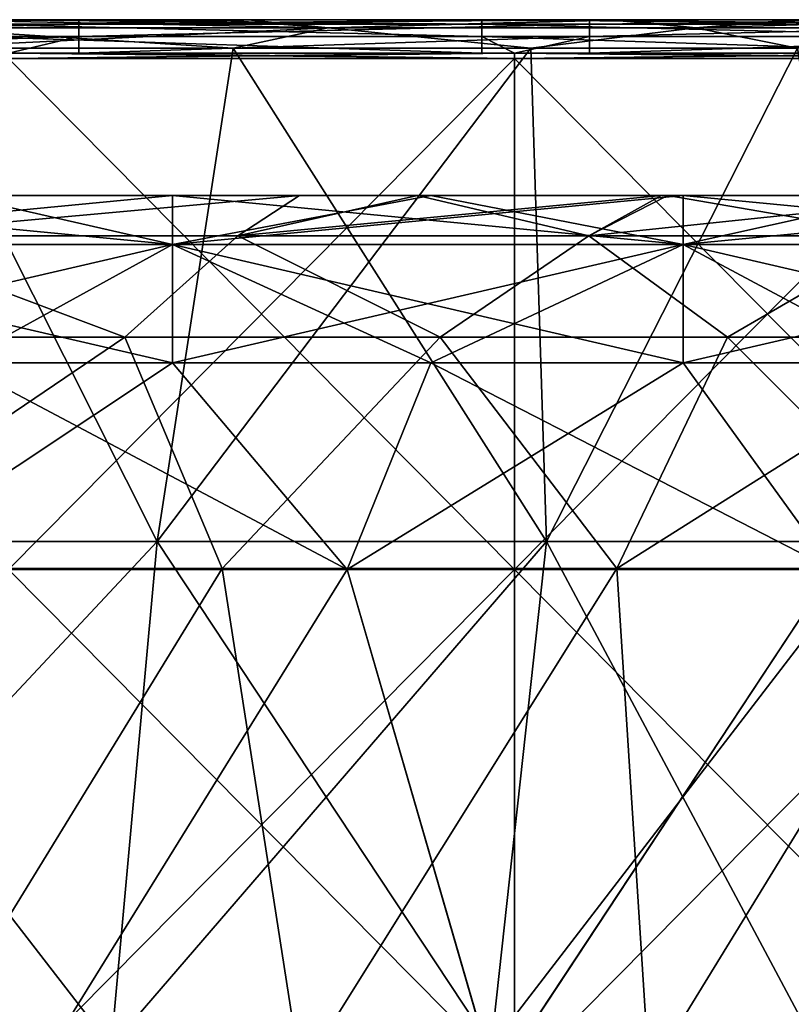
# Model space of a CAD drawing. Units: millimetres. Extents: x -350 to 350, y 0 to 155.
# Drawn here: x 107 to 153, y 96 to 155 of the extents above; entities that cross this region are included whole.
import ezdxf

# ---------------------------------------------------------------- set-up
doc = ezdxf.new("R2010")
doc.units = ezdxf.units.MM
doc.header["$LTSCALE"] = 81.481481
for name, color, linetype in [('11', 7, 'CONTINUOUS'), ('12', 7, 'CONTINUOUS'), ('15', 7, 'CONTINUOUS'), ('19', 7, 'CONTINUOUS'), ('2', 7, 'CONTINUOUS'), ('27', 7, 'CONTINUOUS'), ('29', 7, 'CONTINUOUS'), ('31', 7, 'CONTINUOUS'), ('32', 7, 'CONTINUOUS'), ('4', 7, 'CONTINUOUS'), ('46', 7, 'CONTINUOUS'), ('47', 7, 'CONTINUOUS'), ('6', 7, 'CONTINUOUS'), ('7', 7, 'CONTINUOUS'), ('77', 7, 'CONTINUOUS'), ('8', 7, 'CONTINUOUS'), ('84', 7, 'CONTINUOUS')]:
    doc.layers.add(name, color=color, linetype=linetype)

msp = doc.modelspace()

# ---------------------------------------------------------------- linework, layer by layer
at = {"layer": '11', "linetype": 'Continuous'}
for points in [[(118.666, 155, 163.212), (120.243, 155, 162.055), (100.281, 154.519, 173.606), (118.666, 155, 163.212)], [(100.281, 154.519, 173.606), (120.243, 155, 162.055), (125.036, 154.519, 156.728), (100.281, 154.519, 173.606)], [(105.476, 155, 172.028), (118.666, 155, 163.212), (100.281, 154.519, 173.606), (105.476, 155, 172.028)], [(120.243, 155, 162.055), (142.742, 155, 142.643), (125.036, 154.519, 156.728), (120.243, 155, 162.055)], [(125.036, 154.519, 156.728), (142.742, 155, 142.643), (146.999, 154.519, 136.349), (125.036, 154.519, 156.728)], [(142.742, 155, 142.643), (152.797, 155, 131.82), (146.999, 154.519, 136.349), (142.742, 155, 142.643)], [(152.797, 155, 131.82), (163.303, 155, 118.561), (146.999, 154.519, 136.349), (152.797, 155, 131.82)], [(146.999, 154.519, 136.349), (163.303, 155, 118.561), (165.68, 154.519, 112.925), (146.999, 154.519, 136.349)], [(119.355, 153.306, 160.254), (99.944, 153.306, 173.021), (125.036, 154.519, 156.728), (119.355, 153.306, 160.254)], [(99.944, 153.306, 173.021), (100.281, 154.519, 173.606), (125.036, 154.519, 156.728), (99.944, 153.306, 173.021)], [(137.153, 153.306, 145.32), (119.355, 153.306, 160.254), (125.036, 154.519, 156.728), (137.153, 153.306, 145.32)], [(137.153, 153.306, 145.32), (125.036, 154.519, 156.728), (146.999, 154.519, 136.349), (137.153, 153.306, 145.32)], [(153.096, 153.306, 128.421), (137.153, 153.306, 145.32), (146.999, 154.519, 136.349), (153.096, 153.306, 128.421)], [(153.096, 153.306, 128.421), (146.999, 154.519, 136.349), (165.68, 154.519, 112.925), (153.096, 153.306, 128.421)]]:
    msp.add_3dface(points, dxfattribs=at)
at = {"layer": '12', "linetype": 'Continuous'}
for points in [[(125.036, 154.519, -156.728), (101.298, 155, -174.521), (100.281, 154.519, -173.606), (125.036, 154.519, -156.728)], [(118.667, 155, -163.212), (101.298, 155, -174.521), (125.036, 154.519, -156.728), (118.667, 155, -163.212)], [(141.817, 155, -143.562), (118.667, 155, -163.212), (125.036, 154.519, -156.728), (141.817, 155, -143.562)], [(146.999, 154.519, -136.349), (141.817, 155, -143.562), (125.036, 154.519, -156.728), (146.999, 154.519, -136.349)], [(142.743, 155, -142.643), (141.817, 155, -143.562), (146.999, 154.519, -136.349), (142.743, 155, -142.643)], [(153.482, 155, -131.021), (142.743, 155, -142.643), (146.999, 154.519, -136.349), (153.482, 155, -131.021)], [(165.68, 154.519, -112.925), (153.482, 155, -131.021), (146.999, 154.519, -136.349), (165.68, 154.519, -112.925)], [(99.944, 153.306, -173.021), (119.355, 153.306, -160.254), (100.281, 154.519, -173.606), (99.944, 153.306, -173.021)], [(119.355, 153.306, -160.254), (125.036, 154.519, -156.728), (100.281, 154.519, -173.606), (119.355, 153.306, -160.254)], [(119.355, 153.306, -160.254), (137.153, 153.306, -145.32), (125.036, 154.519, -156.728), (119.355, 153.306, -160.254)], [(137.153, 153.306, -145.32), (146.999, 154.519, -136.349), (125.036, 154.519, -156.728), (137.153, 153.306, -145.32)], [(137.153, 153.306, -145.32), (153.096, 153.306, -128.421), (146.999, 154.519, -136.349), (137.153, 153.306, -145.32)], [(153.096, 153.306, -128.421), (165.68, 154.519, -112.925), (146.999, 154.519, -136.349), (153.096, 153.306, -128.421)]]:
    msp.add_3dface(points, dxfattribs=at)
at = {"layer": '15', "linetype": 'Continuous'}
for points in [[(103.684, 155, -223), (105.913, 155, -223), (134.228, 154.732, -224), (103.684, 155, -223)], [(103.684, 155, -223), (134.228, 154.732, -224), (103.684, 154.732, -224), (103.684, 155, -223)], [(105.913, 155, -223), (134.228, 155, -223), (134.228, 154.732, -224), (105.913, 155, -223)], [(134.228, 155, -223), (136.174, 155, -223), (164.771, 154.732, -224), (134.228, 155, -223)], [(134.228, 155, -223), (164.771, 154.732, -224), (134.228, 154.732, -224), (134.228, 155, -223)], [(136.174, 155, -223), (164.771, 155, -223), (164.771, 154.732, -224), (136.174, 155, -223)], [(134.228, 154.732, -224), (134.228, 154, -224.732), (103.684, 154.732, -224), (134.228, 154.732, -224)], [(103.684, 154.732, -224), (134.228, 154, -224.732), (103.684, 154, -224.732), (103.684, 154.732, -224)], [(164.771, 154.732, -224), (164.771, 154, -224.732), (134.228, 154.732, -224), (164.771, 154.732, -224)], [(134.228, 154.732, -224), (164.771, 154, -224.732), (134.228, 154, -224.732), (134.228, 154.732, -224)], [(134.228, 153, -225), (105.913, 153, -225), (103.684, 154, -224.732), (134.228, 153, -225)], [(134.228, 154, -224.732), (134.228, 153, -225), (103.684, 154, -224.732), (134.228, 154, -224.732)], [(164.771, 153, -225), (136.174, 153, -225), (134.228, 154, -224.732), (164.771, 153, -225)], [(164.771, 154, -224.732), (164.771, 153, -225), (134.228, 154, -224.732), (164.771, 154, -224.732)], [(136.174, 153, -225), (134.228, 153, -225), (134.228, 154, -224.732), (136.174, 153, -225)]]:
    msp.add_3dface(points, dxfattribs=at)
at = {"layer": '19', "linetype": 'Continuous'}
for points in [[(110.118, 155, 223), (105.913, 155, 223), (79.575, 154.732, 224), (110.118, 155, 223)], [(110.118, 155, 223), (79.575, 154.732, 224), (110.118, 154.732, 224), (110.118, 155, 223)], [(140.662, 155, 223), (136.174, 155, 223), (110.118, 154.732, 224), (140.662, 155, 223)], [(140.662, 155, 223), (110.118, 154.732, 224), (140.662, 154.732, 224), (140.662, 155, 223)], [(136.174, 155, 223), (110.118, 155, 223), (110.118, 154.732, 224), (136.174, 155, 223)], [(171.205, 155, 223), (166.435, 155, 223), (140.662, 154.732, 224), (171.205, 155, 223)], [(171.205, 155, 223), (140.662, 154.732, 224), (171.205, 154.732, 224), (171.205, 155, 223)], [(166.435, 155, 223), (140.662, 155, 223), (140.662, 154.732, 224), (166.435, 155, 223)], [(79.575, 154.732, 224), (79.575, 154, 224.732), (110.118, 154.732, 224), (79.575, 154.732, 224)], [(110.118, 154.732, 224), (79.575, 154, 224.732), (110.118, 154, 224.732), (110.118, 154.732, 224)], [(110.118, 154.732, 224), (110.118, 154, 224.732), (140.662, 154.732, 224), (110.118, 154.732, 224)], [(140.662, 154.732, 224), (110.118, 154, 224.732), (140.662, 154, 224.732), (140.662, 154.732, 224)], [(140.662, 154.732, 224), (140.662, 154, 224.732), (171.205, 154.732, 224), (140.662, 154.732, 224)], [(171.205, 154.732, 224), (140.662, 154, 224.732), (171.205, 154, 224.732), (171.205, 154.732, 224)], [(79.575, 153, 225), (105.913, 153, 225), (110.118, 154, 224.732), (79.575, 153, 225)], [(79.575, 154, 224.732), (79.575, 153, 225), (110.118, 154, 224.732), (79.575, 154, 224.732)], [(105.913, 153, 225), (110.118, 153, 225), (110.118, 154, 224.732), (105.913, 153, 225)], [(110.118, 153, 225), (136.174, 153, 225), (140.662, 154, 224.732), (110.118, 153, 225)], [(110.118, 154, 224.732), (110.118, 153, 225), (140.662, 154, 224.732), (110.118, 154, 224.732)], [(136.174, 153, 225), (140.662, 153, 225), (140.662, 154, 224.732), (136.174, 153, 225)], [(140.662, 153, 225), (166.435, 153, 225), (171.205, 154, 224.732), (140.662, 153, 225)], [(140.662, 154, 224.732), (140.662, 153, 225), (171.205, 154, 224.732), (140.662, 154, 224.732)]]:
    msp.add_3dface(points, dxfattribs=at)
at = {"layer": '2', "linetype": 'Continuous'}
for points in [[(88.94, 155, 192.487), (117.724, 155, 192.487), (91.668, 155, 179.761), (88.94, 155, 192.487)], [(117.724, 155, 192.487), (88.94, 155, 192.487), (110.118, 155, 223), (117.724, 155, 192.487)], [(110.118, 155, 223), (88.94, 155, 192.487), (105.913, 155, 223), (110.118, 155, 223)], [(91.668, 155, 179.761), (117.724, 155, 192.487), (105.476, 155, 172.028), (91.668, 155, 179.761)], [(128.457, 155, -174.032), (105.913, 155, -204.575), (101.298, 155, -174.521), (128.457, 155, -174.032)], [(128.457, 155, -174.032), (101.298, 155, -174.521), (118.667, 155, -163.212), (128.457, 155, -174.032)], [(117.724, 155, 192.487), (118.666, 155, 163.212), (105.476, 155, 172.028), (117.724, 155, 192.487)], [(136.174, 155, -204.575), (105.913, 155, -204.575), (128.457, 155, -174.032), (136.174, 155, -204.575)], [(105.913, 155, -204.575), (136.174, 155, -204.575), (105.913, 155, -223), (105.913, 155, -204.575)], [(105.913, 155, -223), (136.174, 155, -204.575), (134.228, 155, -223), (105.913, 155, -223)], [(136.174, 155, 223), (117.724, 155, 192.487), (110.118, 155, 223), (136.174, 155, 223)], [(146.509, 155, 192.487), (118.666, 155, 163.212), (117.724, 155, 192.487), (146.509, 155, 192.487)], [(146.509, 155, 192.487), (117.724, 155, 192.487), (140.662, 155, 223), (146.509, 155, 192.487)], [(140.662, 155, 223), (117.724, 155, 192.487), (136.174, 155, 223), (140.662, 155, 223)], [(120.243, 155, 162.055), (118.666, 155, 163.212), (146.509, 155, 192.487), (120.243, 155, 162.055)], [(128.457, 155, -174.032), (118.667, 155, -163.212), (141.817, 155, -143.562), (128.457, 155, -174.032)], [(148.632, 155, 161.944), (142.742, 155, 142.643), (120.243, 155, 162.055), (148.632, 155, 161.944)], [(148.632, 155, 161.944), (120.243, 155, 162.055), (146.509, 155, 192.487), (148.632, 155, 161.944)], [(155.9, 155, -174.032), (136.174, 155, -204.575), (128.457, 155, -174.032), (155.9, 155, -174.032)], [(155.9, 155, -174.032), (128.457, 155, -174.032), (141.817, 155, -143.562), (155.9, 155, -174.032)], [(134.228, 155, -223), (136.174, 155, -204.575), (136.174, 155, -223), (134.228, 155, -223)], [(166.435, 155, -204.575), (136.174, 155, -204.575), (155.9, 155, -174.032), (166.435, 155, -204.575)], [(136.174, 155, -204.575), (166.435, 155, -204.575), (136.174, 155, -223), (136.174, 155, -204.575)], [(136.174, 155, -223), (166.435, 155, -204.575), (164.771, 155, -223), (136.174, 155, -223)], [(166.435, 155, 223), (146.509, 155, 192.487), (140.662, 155, 223), (166.435, 155, 223)], [(171.216, 155, -143.489), (155.9, 155, -174.032), (141.817, 155, -143.562), (171.216, 155, -143.489)], [(171.216, 155, -143.489), (141.817, 155, -143.562), (142.743, 155, -142.643), (171.216, 155, -143.489)], [(152.797, 155, 131.82), (142.742, 155, 142.643), (148.632, 155, 161.944), (152.797, 155, 131.82)], [(171.216, 155, -143.489), (142.743, 155, -142.643), (153.482, 155, -131.021), (171.216, 155, -143.489)], [(175.293, 155, 192.487), (148.632, 155, 161.944), (146.509, 155, 192.487), (175.293, 155, 192.487)], [(175.293, 155, 192.487), (146.509, 155, 192.487), (171.205, 155, 223), (175.293, 155, 192.487)], [(171.205, 155, 223), (146.509, 155, 192.487), (166.435, 155, 223), (171.205, 155, 223)], [(177.113, 155, 161.944), (152.797, 155, 131.82), (148.632, 155, 161.944), (177.113, 155, 161.944)], [(177.113, 155, 161.944), (148.632, 155, 161.944), (175.293, 155, 192.487), (177.113, 155, 161.944)]]:
    msp.add_3dface(points, dxfattribs=at)
at = {"layer": '27', "linetype": 'Continuous'}
for points in [[(123.323, 144.49, 179.344), (102.844, 144.49, 204.49), (99.716, 144.49, 193.463), (123.323, 144.49, 179.344)], [(101.302, 144.49, -192.637), (129.784, 144.49, -192.542), (123.322, 144.49, -179.344), (101.302, 144.49, -192.637)], [(129.784, 144.49, -192.542), (101.302, 144.49, -192.637), (115.718, 144.49, -204.49), (129.784, 144.49, -192.542)], [(115.718, 144.49, -204.49), (101.302, 144.49, -192.637), (102.844, 144.49, -204.49), (115.718, 144.49, -204.49)], [(115.718, 144.49, 204.49), (102.844, 144.49, 204.49), (123.323, 144.49, 179.344), (115.718, 144.49, 204.49)], [(131.175, 144.49, 204.49), (115.718, 144.49, 204.49), (130.382, 144.49, 174.283), (131.175, 144.49, 204.49)], [(130.382, 144.49, 174.283), (115.718, 144.49, 204.49), (123.323, 144.49, 179.344), (130.382, 144.49, 174.283)], [(131.175, 144.49, -204.49), (129.784, 144.49, -192.542), (115.718, 144.49, -204.49), (131.175, 144.49, -204.49)], [(123.322, 144.49, -179.344), (129.784, 144.49, -192.542), (144.962, 144.49, -162.36), (123.322, 144.49, -179.344)], [(129.784, 144.49, -192.542), (158.314, 144.49, -192.542), (144.962, 144.49, -162.36), (129.784, 144.49, -192.542)], [(158.314, 144.49, -192.542), (129.784, 144.49, -192.542), (146.261, 144.49, -204.49), (158.314, 144.49, -192.542)], [(146.261, 144.49, -204.49), (129.784, 144.49, -192.542), (131.175, 144.49, -204.49), (146.261, 144.49, -204.49)], [(158.636, 144.49, 173.977), (131.175, 144.49, 204.49), (130.382, 144.49, 174.283), (158.636, 144.49, 173.977)], [(158.636, 144.49, 173.977), (130.382, 144.49, 174.283), (144.962, 144.49, 162.36), (158.636, 144.49, 173.977)], [(146.261, 144.49, 204.49), (131.175, 144.49, 204.49), (158.636, 144.49, 173.977), (146.261, 144.49, 204.49)], [(158.636, 144.49, 173.977), (144.962, 144.49, 162.36), (163.682, 144.49, 143.474), (158.636, 144.49, 173.977)], [(158.314, 144.49, -192.542), (145.341, 144.49, -162.021), (144.962, 144.49, -162.36), (158.314, 144.49, -192.542)], [(145.341, 144.49, -162.021), (171.629, 144.49, -161.999), (164.284, 144.49, -142.784), (145.341, 144.49, -162.021)], [(171.629, 144.49, -161.999), (145.341, 144.49, -162.021), (158.314, 144.49, -192.542), (171.629, 144.49, -161.999)], [(159.506, 144.49, 204.49), (146.261, 144.49, 204.49), (158.636, 144.49, 173.977), (159.506, 144.49, 204.49)], [(159.506, 144.49, -204.49), (158.314, 144.49, -192.542), (146.261, 144.49, -204.49), (159.506, 144.49, -204.49)]]:
    msp.add_3dface(points, dxfattribs=at)
at = {"layer": '29', "linetype": 'Continuous'}
for points in [[(126.16, 122.143, 214.49), (97.112, 122.143, 214.49), (115.718, 134.49, 214.49), (126.16, 122.143, 214.49)], [(115.718, 134.49, 214.49), (97.112, 122.143, 214.49), (102.844, 134.49, 214.49), (115.718, 134.49, 214.49)], [(131.175, 134.49, 214.49), (126.16, 122.143, 214.49), (115.718, 134.49, 214.49), (131.175, 134.49, 214.49)], [(155.207, 122.143, 214.49), (126.16, 122.143, 214.49), (146.261, 134.49, 214.49), (155.207, 122.143, 214.49)], [(146.261, 134.49, 214.49), (126.16, 122.143, 214.49), (131.175, 134.49, 214.49), (146.261, 134.49, 214.49)], [(159.506, 134.49, 214.49), (155.207, 122.143, 214.49), (146.261, 134.49, 214.49), (159.506, 134.49, 214.49)], [(107.253, 91.599, 214.49), (79.473, 91.599, 214.49), (97.112, 122.143, 214.49), (107.253, 91.599, 214.49)], [(126.16, 122.143, 214.49), (107.253, 91.599, 214.49), (97.112, 122.143, 214.49), (126.16, 122.143, 214.49)], [(135.032, 91.599, 214.49), (107.253, 91.599, 214.49), (126.16, 122.143, 214.49), (135.032, 91.599, 214.49)], [(155.207, 122.143, 214.49), (135.032, 91.599, 214.49), (126.16, 122.143, 214.49), (155.207, 122.143, 214.49)], [(162.812, 91.599, 214.49), (135.032, 91.599, 214.49), (155.207, 122.143, 214.49), (162.812, 91.599, 214.49)]]:
    msp.add_3dface(points, dxfattribs=at)
at = {"layer": '31', "linetype": 'Continuous'}
for points in [[(126.161, 122.143, -214.49), (102.844, 134.49, -214.49), (97.114, 122.143, -214.49), (126.161, 122.143, -214.49)], [(115.718, 134.49, -214.49), (102.844, 134.49, -214.49), (126.161, 122.143, -214.49), (115.718, 134.49, -214.49)], [(131.175, 134.49, -214.49), (115.718, 134.49, -214.49), (126.161, 122.143, -214.49), (131.175, 134.49, -214.49)], [(155.208, 122.143, -214.49), (131.175, 134.49, -214.49), (126.161, 122.143, -214.49), (155.208, 122.143, -214.49)], [(146.261, 134.49, -214.49), (131.175, 134.49, -214.49), (155.208, 122.143, -214.49), (146.261, 134.49, -214.49)], [(159.506, 134.49, -214.49), (146.261, 134.49, -214.49), (155.208, 122.143, -214.49), (159.506, 134.49, -214.49)], [(107.243, 91.599, -214.49), (97.114, 122.143, -214.49), (79.462, 91.599, -214.49), (107.243, 91.599, -214.49)], [(126.161, 122.143, -214.49), (97.114, 122.143, -214.49), (107.243, 91.599, -214.49), (126.161, 122.143, -214.49)], [(135.024, 91.599, -214.49), (126.161, 122.143, -214.49), (107.243, 91.599, -214.49), (135.024, 91.599, -214.49)], [(155.208, 122.143, -214.49), (126.161, 122.143, -214.49), (135.024, 91.599, -214.49), (155.208, 122.143, -214.49)], [(162.805, 91.599, -214.49), (155.208, 122.143, -214.49), (135.024, 91.599, -214.49), (162.805, 91.599, -214.49)]]:
    msp.add_3dface(points, dxfattribs=at)
at = {"layer": '32', "linetype": 'Continuous'}
for points in [[(92.437, 122.192, 183.674), (118.681, 122.192, 167.923), (112.867, 136.022, 174.441), (92.437, 122.192, 183.674)], [(92.584, 136.022, 185.997), (92.437, 122.192, 183.674), (112.867, 136.022, 174.441), (92.584, 136.022, 185.997)], [(118.682, 122.191, -167.922), (92.439, 122.192, -183.673), (112.867, 136.022, -174.441), (118.682, 122.191, -167.922)], [(112.867, 136.022, -174.441), (92.439, 122.192, -183.673), (92.584, 136.022, -185.997), (112.867, 136.022, -174.441)], [(131.726, 136.022, -160.683), (118.682, 122.191, -167.922), (112.867, 136.022, -174.441), (131.726, 136.022, -160.683)], [(112.867, 136.022, 174.441), (118.681, 122.192, 167.923), (131.726, 136.022, 160.683), (112.867, 136.022, 174.441)], [(118.681, 122.192, 167.923), (142.296, 122.192, 148.451), (131.726, 136.022, 160.683), (118.681, 122.192, 167.923)], [(142.297, 122.19, -148.449), (118.682, 122.191, -167.922), (131.726, 136.022, -160.683), (142.297, 122.19, -148.449)], [(148.922, 136.022, -144.895), (142.297, 122.19, -148.449), (131.726, 136.022, -160.683), (148.922, 136.022, -144.895)], [(131.726, 136.022, 160.683), (142.296, 122.192, 148.451), (148.922, 136.022, 144.895), (131.726, 136.022, 160.683)], [(142.296, 122.192, 148.451), (162.758, 122.192, 125.688), (148.922, 136.022, 144.895), (142.296, 122.192, 148.451)], [(162.758, 122.189, -125.687), (142.297, 122.19, -148.449), (164.238, 136.022, -127.278), (162.758, 122.189, -125.687)], [(164.238, 136.022, -127.278), (142.297, 122.19, -148.449), (148.922, 136.022, -144.895), (164.238, 136.022, -127.278)], [(148.922, 136.022, 144.895), (162.758, 122.192, 125.688), (164.238, 136.022, 127.278), (148.922, 136.022, 144.895)], [(92.437, 122.192, 183.674), (100.172, 92.01, 174.199), (118.681, 122.192, 167.923), (92.437, 122.192, 183.674)], [(92.439, 122.192, -183.673), (118.682, 122.191, -167.922), (100.164, 92.009, -174.203), (92.439, 122.192, -183.673)], [(100.164, 92.009, -174.203), (118.682, 122.191, -167.922), (123.395, 92.009, -158.605), (100.164, 92.009, -174.203)], [(100.172, 92.01, 174.199), (123.401, 92.01, 158.601), (118.681, 122.192, 167.923), (100.172, 92.01, 174.199)], [(118.681, 122.192, 167.923), (123.401, 92.01, 158.601), (142.296, 122.192, 148.451), (118.681, 122.192, 167.923)], [(118.682, 122.191, -167.922), (142.297, 122.19, -148.449), (123.395, 92.009, -158.605), (118.682, 122.191, -167.922)], [(123.395, 92.009, -158.605), (142.297, 122.19, -148.449), (144.234, 92.009, -139.93), (123.395, 92.009, -158.605)], [(123.401, 92.01, 158.601), (144.238, 92.01, 139.926), (142.296, 122.192, 148.451), (123.401, 92.01, 158.601)], [(142.296, 122.192, 148.451), (144.238, 92.01, 139.926), (162.758, 122.192, 125.688), (142.296, 122.192, 148.451)], [(142.297, 122.19, -148.449), (162.758, 122.189, -125.687), (144.234, 92.009, -139.93), (142.297, 122.19, -148.449)], [(144.234, 92.009, -139.93), (162.758, 122.189, -125.687), (162.277, 92.008, -118.541), (144.234, 92.009, -139.93)], [(144.238, 92.01, 139.926), (162.279, 92.01, 118.538), (162.758, 122.192, 125.688), (144.238, 92.01, 139.926)]]:
    msp.add_3dface(points, dxfattribs=at)
at = {"layer": '4', "linetype": 'Continuous'}
for points in [[(110.118, 153, 225), (105.913, 153, 225), (136.174, 152.686, 225), (110.118, 153, 225)], [(136.174, 152.686, 225), (105.913, 153, 225), (105.913, 152.686, 225), (136.174, 152.686, 225)], [(136.174, 152.686, 225), (105.913, 152.686, 225), (136.174, 122.143, 225), (136.174, 152.686, 225)], [(136.174, 122.143, 225), (105.913, 152.686, 225), (105.913, 122.143, 225), (136.174, 122.143, 225)], [(136.174, 153, 225), (110.118, 153, 225), (136.174, 152.686, 225), (136.174, 153, 225)], [(140.662, 153, 225), (136.174, 153, 225), (166.435, 152.686, 225), (140.662, 153, 225)], [(166.435, 152.686, 225), (136.174, 153, 225), (136.174, 152.686, 225), (166.435, 152.686, 225)], [(166.435, 152.686, 225), (136.174, 152.686, 225), (166.435, 122.143, 225), (166.435, 152.686, 225)], [(166.435, 122.143, 225), (136.174, 152.686, 225), (136.174, 122.143, 225), (166.435, 122.143, 225)], [(166.435, 153, 225), (140.662, 153, 225), (166.435, 152.686, 225), (166.435, 153, 225)], [(136.174, 122.143, 225), (105.913, 122.143, 225), (136.174, 91.599, 225), (136.174, 122.143, 225)], [(136.174, 91.599, 225), (105.913, 122.143, 225), (105.913, 91.599, 225), (136.174, 91.599, 225)], [(166.435, 122.143, 225), (136.174, 122.143, 225), (166.435, 91.599, 225), (166.435, 122.143, 225)], [(166.435, 91.599, 225), (136.174, 122.143, 225), (136.174, 91.599, 225), (166.435, 91.599, 225)]]:
    msp.add_3dface(points, dxfattribs=at)
at = {"layer": '46', "linetype": 'Continuous'}
for points in [[(85.174, 144.49, 204.49), (102.844, 144.49, 204.49), (115.718, 141.561, 211.561), (85.174, 144.49, 204.49)], [(85.174, 141.561, 211.561), (85.174, 144.49, 204.49), (115.718, 141.561, 211.561), (85.174, 141.561, 211.561)], [(102.844, 144.49, 204.49), (115.718, 144.49, 204.49), (115.718, 141.561, 211.561), (102.844, 144.49, 204.49)], [(115.718, 144.49, 204.49), (131.175, 144.49, 204.49), (146.261, 141.561, 211.561), (115.718, 144.49, 204.49)], [(115.718, 141.561, 211.561), (115.718, 144.49, 204.49), (146.261, 141.561, 211.561), (115.718, 141.561, 211.561)], [(131.175, 144.49, 204.49), (146.261, 144.49, 204.49), (146.261, 141.561, 211.561), (131.175, 144.49, 204.49)], [(146.261, 144.49, 204.49), (159.506, 144.49, 204.49), (176.804, 141.561, 211.561), (146.261, 144.49, 204.49)], [(146.261, 141.561, 211.561), (146.261, 144.49, 204.49), (176.804, 141.561, 211.561), (146.261, 141.561, 211.561)], [(115.718, 134.49, 214.49), (102.844, 134.49, 214.49), (85.174, 141.561, 211.561), (115.718, 134.49, 214.49)], [(115.718, 134.49, 214.49), (85.174, 141.561, 211.561), (115.718, 141.561, 211.561), (115.718, 134.49, 214.49)], [(146.261, 134.49, 214.49), (131.175, 134.49, 214.49), (115.718, 141.561, 211.561), (146.261, 134.49, 214.49)], [(146.261, 134.49, 214.49), (115.718, 141.561, 211.561), (146.261, 141.561, 211.561), (146.261, 134.49, 214.49)], [(131.175, 134.49, 214.49), (115.718, 134.49, 214.49), (115.718, 141.561, 211.561), (131.175, 134.49, 214.49)], [(176.804, 134.49, 214.49), (159.506, 134.49, 214.49), (146.261, 141.561, 211.561), (176.804, 134.49, 214.49)], [(176.804, 134.49, 214.49), (146.261, 141.561, 211.561), (176.804, 141.561, 211.561), (176.804, 134.49, 214.49)], [(159.506, 134.49, 214.49), (146.261, 134.49, 214.49), (146.261, 141.561, 211.561), (159.506, 134.49, 214.49)]]:
    msp.add_3dface(points, dxfattribs=at)
at = {"layer": '47', "linetype": 'Continuous'}
for points in [[(115.718, 144.49, -204.49), (102.844, 144.49, -204.49), (85.174, 141.561, -211.561), (115.718, 144.49, -204.49)], [(115.718, 144.49, -204.49), (85.174, 141.561, -211.561), (115.718, 141.561, -211.561), (115.718, 144.49, -204.49)], [(146.261, 144.49, -204.49), (131.175, 144.49, -204.49), (115.718, 141.561, -211.561), (146.261, 144.49, -204.49)], [(146.261, 141.561, -211.561), (146.261, 144.49, -204.49), (115.718, 141.561, -211.561), (146.261, 141.561, -211.561)], [(131.175, 144.49, -204.49), (115.718, 144.49, -204.49), (115.718, 141.561, -211.561), (131.175, 144.49, -204.49)], [(176.804, 144.49, -204.49), (159.506, 144.49, -204.49), (146.261, 141.561, -211.561), (176.804, 144.49, -204.49)], [(176.804, 141.561, -211.561), (176.804, 144.49, -204.49), (146.261, 141.561, -211.561), (176.804, 141.561, -211.561)], [(159.506, 144.49, -204.49), (146.261, 144.49, -204.49), (146.261, 141.561, -211.561), (159.506, 144.49, -204.49)], [(85.174, 134.49, -214.49), (102.844, 134.49, -214.49), (115.718, 141.561, -211.561), (85.174, 134.49, -214.49)], [(85.174, 141.561, -211.561), (85.174, 134.49, -214.49), (115.718, 141.561, -211.561), (85.174, 141.561, -211.561)], [(102.844, 134.49, -214.49), (115.718, 134.49, -214.49), (115.718, 141.561, -211.561), (102.844, 134.49, -214.49)], [(115.718, 134.49, -214.49), (131.175, 134.49, -214.49), (146.261, 141.561, -211.561), (115.718, 134.49, -214.49)], [(115.718, 134.49, -214.49), (146.261, 141.561, -211.561), (115.718, 141.561, -211.561), (115.718, 134.49, -214.49)], [(131.175, 134.49, -214.49), (146.261, 134.49, -214.49), (146.261, 141.561, -211.561), (131.175, 134.49, -214.49)], [(146.261, 134.49, -214.49), (159.506, 134.49, -214.49), (176.804, 141.561, -211.561), (146.261, 134.49, -214.49)], [(146.261, 134.49, -214.49), (176.804, 141.561, -211.561), (146.261, 141.561, -211.561), (146.261, 134.49, -214.49)]]:
    msp.add_3dface(points, dxfattribs=at)
at = {"layer": '6', "linetype": 'Continuous'}
for points in [[(136.174, 152.686, -225), (105.913, 152.686, -225), (136.174, 153, -225), (136.174, 152.686, -225)], [(136.174, 153, -225), (105.913, 152.686, -225), (134.228, 153, -225), (136.174, 153, -225)], [(134.228, 153, -225), (105.913, 152.686, -225), (105.913, 153, -225), (134.228, 153, -225)], [(105.913, 152.686, -225), (136.174, 152.686, -225), (105.913, 122.143, -225), (105.913, 152.686, -225)], [(105.913, 122.143, -225), (136.174, 152.686, -225), (136.174, 122.143, -225), (105.913, 122.143, -225)], [(166.435, 152.686, -225), (136.174, 152.686, -225), (166.435, 153, -225), (166.435, 152.686, -225)], [(166.435, 153, -225), (136.174, 152.686, -225), (164.771, 153, -225), (166.435, 153, -225)], [(164.771, 153, -225), (136.174, 152.686, -225), (136.174, 153, -225), (164.771, 153, -225)], [(136.174, 152.686, -225), (166.435, 152.686, -225), (136.174, 122.143, -225), (136.174, 152.686, -225)], [(136.174, 122.143, -225), (166.435, 152.686, -225), (166.435, 122.143, -225), (136.174, 122.143, -225)], [(105.913, 122.143, -225), (136.174, 122.143, -225), (105.913, 91.599, -225), (105.913, 122.143, -225)], [(105.913, 91.599, -225), (136.174, 122.143, -225), (136.174, 91.599, -225), (105.913, 91.599, -225)], [(136.174, 122.143, -225), (166.435, 122.143, -225), (136.174, 91.599, -225), (136.174, 122.143, -225)], [(136.174, 91.599, -225), (166.435, 122.143, -225), (166.435, 91.599, -225), (136.174, 91.599, -225)]]:
    msp.add_3dface(points, dxfattribs=at)
at = {"layer": '7', "linetype": 'Continuous'}
for points in [[(88.676, 123.804, -173.937), (114.794, 123.804, -157.932), (99.944, 153.306, -173.021), (88.676, 123.804, -173.937)], [(99.944, 153.306, -173.021), (114.794, 123.804, -157.932), (119.355, 153.306, -160.254), (99.944, 153.306, -173.021)], [(114.794, 123.804, -157.932), (138.088, 123.804, -138.038), (119.355, 153.306, -160.254), (114.794, 123.804, -157.932)], [(119.355, 153.306, -160.254), (138.088, 123.804, -138.038), (137.153, 153.306, -145.32), (119.355, 153.306, -160.254)], [(137.153, 153.306, -145.32), (138.088, 123.804, -138.038), (153.096, 153.306, -128.421), (137.153, 153.306, -145.32)], [(138.088, 123.804, -138.038), (157.982, 123.804, -114.744), (153.096, 153.306, -128.421), (138.088, 123.804, -138.038)], [(88.676, 123.804, -173.937), (86.552, 93.621, -169.769), (112.044, 93.621, -154.147), (88.676, 123.804, -173.937)], [(114.794, 123.804, -157.932), (88.676, 123.804, -173.937), (112.044, 93.621, -154.147), (114.794, 123.804, -157.932)], [(114.794, 123.804, -157.932), (112.044, 93.621, -154.147), (134.779, 93.621, -134.729), (114.794, 123.804, -157.932)], [(138.088, 123.804, -138.038), (114.794, 123.804, -157.932), (134.779, 93.621, -134.729), (138.088, 123.804, -138.038)], [(138.088, 123.804, -138.038), (134.779, 93.621, -134.729), (154.197, 93.621, -111.994), (138.088, 123.804, -138.038)], [(157.982, 123.804, -114.744), (138.088, 123.804, -138.038), (154.197, 93.621, -111.994), (157.982, 123.804, -114.744)]]:
    msp.add_3dface(points, dxfattribs=at)
at = {"layer": '77', "linetype": 'Continuous'}
for points in [[(123.323, 144.49, 179.344), (99.716, 144.49, 193.463), (96.734, 142.083, 187.679), (123.323, 144.49, 179.344)], [(123.323, 144.49, 179.344), (96.734, 142.083, 187.679), (119.637, 142.083, 173.983), (123.323, 144.49, 179.344)], [(130.382, 144.49, 174.283), (123.323, 144.49, 179.344), (119.637, 142.083, 173.983), (130.382, 144.49, 174.283)], [(130.382, 144.49, 174.283), (119.637, 142.083, 173.983), (140.629, 142.083, 157.508), (130.382, 144.49, 174.283)], [(144.962, 144.49, 162.36), (130.382, 144.49, 174.283), (140.629, 142.083, 157.508), (144.962, 144.49, 162.36)], [(163.682, 144.49, 143.474), (144.962, 144.49, 162.36), (140.629, 142.083, 157.508), (163.682, 144.49, 143.474)], [(163.682, 144.49, 143.474), (140.629, 142.083, 157.508), (159.375, 142.083, 138.517), (163.682, 144.49, 143.474)], [(92.584, 136.022, 185.997), (112.867, 136.022, 174.441), (96.734, 142.083, 187.679), (92.584, 136.022, 185.997)], [(96.734, 142.083, 187.679), (112.867, 136.022, 174.441), (119.637, 142.083, 173.983), (96.734, 142.083, 187.679)], [(112.867, 136.022, 174.441), (131.726, 136.022, 160.683), (119.637, 142.083, 173.983), (112.867, 136.022, 174.441)], [(119.637, 142.083, 173.983), (131.726, 136.022, 160.683), (140.629, 142.083, 157.508), (119.637, 142.083, 173.983)], [(131.726, 136.022, 160.683), (148.922, 136.022, 144.895), (140.629, 142.083, 157.508), (131.726, 136.022, 160.683)], [(140.629, 142.083, 157.508), (148.922, 136.022, 144.895), (159.375, 142.083, 138.517), (140.629, 142.083, 157.508)], [(148.922, 136.022, 144.895), (164.238, 136.022, 127.278), (159.375, 142.083, 138.517), (148.922, 136.022, 144.895)]]:
    msp.add_3dface(points, dxfattribs=at)
at = {"layer": '8', "linetype": 'Continuous'}
for points in [[(88.676, 123.804, 173.937), (99.944, 153.306, 173.021), (114.794, 123.804, 157.932), (88.676, 123.804, 173.937)], [(99.944, 153.306, 173.021), (119.355, 153.306, 160.254), (114.794, 123.804, 157.932), (99.944, 153.306, 173.021)], [(119.355, 153.306, 160.254), (137.153, 153.306, 145.32), (114.794, 123.804, 157.932), (119.355, 153.306, 160.254)], [(114.794, 123.804, 157.932), (137.153, 153.306, 145.32), (138.088, 123.804, 138.038), (114.794, 123.804, 157.932)], [(137.153, 153.306, 145.32), (153.096, 153.306, 128.421), (138.088, 123.804, 138.038), (137.153, 153.306, 145.32)], [(138.088, 123.804, 138.038), (153.096, 153.306, 128.421), (157.982, 123.804, 114.744), (138.088, 123.804, 138.038)], [(88.676, 123.804, 173.937), (114.794, 123.804, 157.932), (86.552, 93.621, 169.769), (88.676, 123.804, 173.937)], [(114.794, 123.804, 157.932), (112.044, 93.621, 154.147), (86.552, 93.621, 169.769), (114.794, 123.804, 157.932)], [(114.794, 123.804, 157.932), (138.088, 123.804, 138.038), (112.044, 93.621, 154.147), (114.794, 123.804, 157.932)], [(138.088, 123.804, 138.038), (134.779, 93.621, 134.729), (112.044, 93.621, 154.147), (138.088, 123.804, 138.038)], [(138.088, 123.804, 138.038), (157.982, 123.804, 114.744), (134.779, 93.621, 134.729), (138.088, 123.804, 138.038)], [(157.982, 123.804, 114.744), (154.197, 93.621, 111.994), (134.779, 93.621, 134.729), (157.982, 123.804, 114.744)]]:
    msp.add_3dface(points, dxfattribs=at)
at = {"layer": '84', "linetype": 'Continuous'}
for points in [[(101.302, 144.49, -192.637), (123.322, 144.49, -179.344), (96.734, 142.083, -187.679), (101.302, 144.49, -192.637)], [(123.322, 144.49, -179.344), (119.637, 142.083, -173.983), (96.734, 142.083, -187.679), (123.322, 144.49, -179.344)], [(123.322, 144.49, -179.344), (144.962, 144.49, -162.36), (119.637, 142.083, -173.983), (123.322, 144.49, -179.344)], [(144.962, 144.49, -162.36), (140.629, 142.083, -157.508), (119.637, 142.083, -173.983), (144.962, 144.49, -162.36)], [(144.962, 144.49, -162.36), (145.341, 144.49, -162.021), (140.629, 142.083, -157.508), (144.962, 144.49, -162.36)], [(145.341, 144.49, -162.021), (159.375, 142.083, -138.517), (140.629, 142.083, -157.508), (145.341, 144.49, -162.021)], [(145.341, 144.49, -162.021), (164.284, 144.49, -142.784), (159.375, 142.083, -138.517), (145.341, 144.49, -162.021)], [(112.867, 136.022, -174.441), (92.584, 136.022, -185.997), (96.734, 142.083, -187.679), (112.867, 136.022, -174.441)], [(119.637, 142.083, -173.983), (112.867, 136.022, -174.441), (96.734, 142.083, -187.679), (119.637, 142.083, -173.983)], [(131.726, 136.022, -160.683), (112.867, 136.022, -174.441), (119.637, 142.083, -173.983), (131.726, 136.022, -160.683)], [(140.629, 142.083, -157.508), (131.726, 136.022, -160.683), (119.637, 142.083, -173.983), (140.629, 142.083, -157.508)], [(148.922, 136.022, -144.895), (131.726, 136.022, -160.683), (140.629, 142.083, -157.508), (148.922, 136.022, -144.895)], [(159.375, 142.083, -138.517), (148.922, 136.022, -144.895), (140.629, 142.083, -157.508), (159.375, 142.083, -138.517)], [(164.238, 136.022, -127.278), (148.922, 136.022, -144.895), (159.375, 142.083, -138.517), (164.238, 136.022, -127.278)]]:
    msp.add_3dface(points, dxfattribs=at)

doc.saveas('drawing.dxf')
